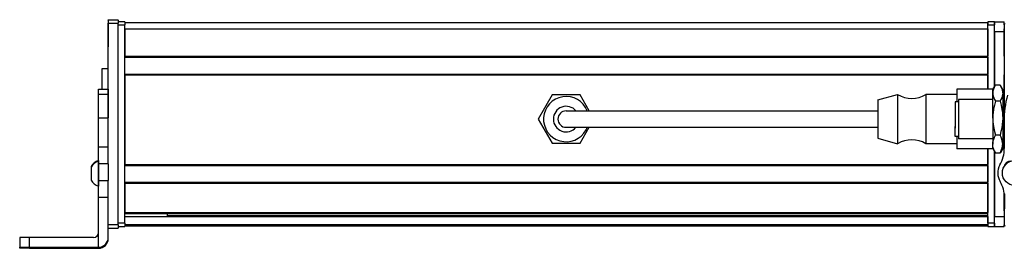
# Model space of a CAD drawing. Extents: x -332 to 1558, y -1128 to 1894.
# Drawn here: x -205 to 95, y -1123 to -1053 of the extents above; entities that cross this region are included whole.
import ezdxf

# ---------------------------------------------------------------- set-up
doc = ezdxf.new("R2010")
doc.units = 0
doc.layers.get('0').update_dxf_attribs({"linetype": 'CONTINUOUS'})

msp = doc.modelspace()

# ---------------------------------------------------------------- linework, layer by layer
at = {"color": 7, "ltscale": 0.002783}
for p, q in [((-178.44, -1053.07), (-178.44, -1052.96)), ((-175.44, -1053.07), (-175.44, -1052.96))]:
    msp.add_line(p, q, dxfattribs=at)
at = {"color": 7, "ltscale": 0.075}
for p, q in [((-178.44, -1052.96), (-175.44, -1052.96)), ((-178.44, -1052.96), (-175.44, -1052.96)), ((-175.44, -1053.07), (-178.44, -1053.07)), ((-178.44, -1054.07), (-175.44, -1054.07)), ((91.56, -1053.57), (94.56, -1053.57)), ((91.56, -1056.57), (91.56, -1053.57)), ((91.56, -1056.57), (94.56, -1056.57)), ((-181.44, -1074.19), (-178.44, -1074.19)), ((-181.44, -1075.63), (-178.44, -1075.63)), ((-181.44, -1082.89), (-178.44, -1082.89)), ((-178.44, -1091.79), (-181.44, -1091.79)), ((-178.44, -1096.92), (-181.44, -1096.92)), ((-181.44, -1101.98), (-178.44, -1101.98)), ((-181.44, -1107.04), (-178.44, -1107.04)), ((91.56, -1112.97), (94.56, -1112.97)), ((91.56, -1115.97), (91.56, -1112.97)), ((-175.44, -1115.47), (-178.44, -1115.47)), ((91.56, -1115.97), (94.56, -1115.97)), ((-178.44, -1116.47), (-175.44, -1116.47))]:
    msp.add_line(p, q, dxfattribs=at)
at = {"color": 7, "ltscale": 0.025055}
for p, q in [((-178.44, -1053.07), (-178.44, -1054.07)), ((-175.44, -1053.07), (-175.44, -1054.07))]:
    msp.add_line(p, q, dxfattribs=at)
at = {"color": 7}
for p, q in [((-178.44, -1091.79), (-178.44, -1054.07)), ((-175.44, -1115.47), (-175.44, -1054.07)), ((-173.44, -1053.77), (89.56, -1053.77)), ((-173.44, -1114.97), (-173.44, -1054.57)), ((-173.44, -1055.77), (89.56, -1055.77)), ((94.56, -1054.57), (94.56, -1081.6)), ((-173.44, -1064.12), (89.56, -1064.12)), ((-173.44, -1064.42), (89.56, -1064.42)), ((-173.44, -1069.52), (89.56, -1069.52)), ((-173.44, -1069.82), (89.56, -1069.82)), ((-173.44, -1069.82), (-173.44, -1097.06)), ((-23.94, -1080.77), (56.06, -1080.77)), ((-23.94, -1085.77), (56.06, -1085.77)), ((89.56, -1114.97), (89.56, -1092.37)), ((91.56, -1114.97), (91.56, -1093.13)), ((-173.44, -1097.06), (89.56, -1097.06)), ((-173.44, -1097.36), (89.56, -1097.36)), ((-173.44, -1102.46), (89.56, -1102.46)), ((-173.44, -1102.76), (89.56, -1102.76)), ((-173.44, -1111.72), (89.56, -1111.72)), ((-173.44, -1112.02), (89.56, -1112.02)), ((-173.44, -1112.91), (89.56, -1112.91)), ((-160.44, -1112.69), (89.56, -1112.69)), ((-173.44, -1115.39), (89.56, -1115.39)), ((-173.44, -1115.77), (89.56, -1115.77)), ((-202.44, -1122.34), (-181.44, -1122.34)), ((-202.44, -1122.66), (-181.44, -1122.66))]:
    msp.add_line(p, q, dxfattribs=at)
at = {"color": 7, "ltscale": 0.002206}
msp.add_line((-178.44, -1054.12), (-178.44, -1054.2), dxfattribs=at)
at = {"color": 7, "ltscale": 0.012222}
msp.add_line((-178.44, -1054.2), (-178.44, -1054.69), dxfattribs=at)
at = {"color": 7, "ltscale": 0.13197}
msp.add_line((-178.44, -1054.69), (-178.44, -1059.97), dxfattribs=at)
at = {"color": 7, "ltscale": 0.144193}
msp.add_line((-178.44, -1055.47), (-178.44, -1061.24), dxfattribs=at)
at = {"color": 7, "ltscale": 0.05}
for p, q in [((-173.44, -1053.57), (-175.44, -1053.57)), ((-175.44, -1054.57), (-173.44, -1054.57)), ((91.56, -1053.57), (89.56, -1053.57)), ((89.56, -1055.77), (89.56, -1053.77)), ((89.56, -1054.57), (91.56, -1054.57)), ((-178.44, -1067.95), (-180.44, -1067.95)), ((-173.44, -1114.97), (-175.44, -1114.97)), ((-175.44, -1115.97), (-173.44, -1115.97)), ((91.56, -1114.97), (89.56, -1114.97)), ((89.56, -1115.97), (91.56, -1115.97))]:
    msp.add_line(p, q, dxfattribs=at)
at = {"color": 7, "ltscale": 0.025}
for p, q in [((-173.44, -1053.57), (-173.44, -1054.57)), ((89.56, -1053.57), (89.56, -1054.57)), ((91.56, -1053.57), (91.56, -1054.57)), ((-173.44, -1114.97), (-173.44, -1115.97)), ((89.56, -1114.97), (89.56, -1115.97)), ((91.56, -1114.97), (91.56, -1115.97))]:
    msp.add_line(p, q, dxfattribs=at)
at = {"color": 7, "ltscale": 0.208746}
for p, q in [((-173.44, -1055.77), (-173.44, -1064.12)), ((89.56, -1055.77), (89.56, -1064.12)), ((94.56, -1064.12), (94.56, -1055.77))]:
    msp.add_line(p, q, dxfattribs=at)
at = {"color": 7, "ltscale": 0.490002}
msp.add_line((89.56, -1074.17), (89.56, -1054.57), dxfattribs=at)
at = {"color": 7, "ltscale": 0.47085}
msp.add_line((91.56, -1073.4), (91.56, -1054.57), dxfattribs=at)
at = {"color": 7, "ltscale": 0.024994}
msp.add_line((94.56, -1054.57), (94.56, -1053.57), dxfattribs=at)
at = {"color": 7, "ltscale": 0.420853}
msp.add_line((91.56, -1056.57), (91.56, -1073.4), dxfattribs=at)
at = {"color": 7, "ltscale": 0.007501}
for p, q in [((89.56, -1064.42), (89.56, -1064.12)), ((89.56, -1097.36), (89.56, -1097.06)), ((89.56, -1102.76), (89.56, -1102.46)), ((89.56, -1112.02), (89.56, -1111.72)), ((89.56, -1115.77), (89.56, -1115.47))]:
    msp.add_line(p, q, dxfattribs=at)
at = {"color": 7, "ltscale": 0.127499}
msp.add_line((89.56, -1064.42), (89.56, -1069.52), dxfattribs=at)
at = {"color": 7, "ltscale": 0.156076}
msp.add_line((-180.44, -1067.95), (-180.44, -1074.19), dxfattribs=at)
at = {"color": 7, "ltscale": 0.007498}
msp.add_line((89.56, -1069.82), (89.56, -1069.52), dxfattribs=at)
at = {"color": 7, "ltscale": 0.108759}
msp.add_line((89.56, -1069.82), (89.56, -1074.17), dxfattribs=at)
at = {"color": 7, "ltscale": 0.294464}
msp.add_line((94.56, -1081.6), (94.56, -1069.82), dxfattribs=at)
at = {"color": 7, "ltscale": 0.034831}
for p, q in [((91.06, -1074.27), (91.75, -1073.06)), ((91.06, -1074.27), (91.75, -1073.06)), ((94.06, -1074.27), (93.36, -1073.06))]:
    msp.add_line(p, q, dxfattribs=at)
at = {"color": 7, "ltscale": 0.005231}
for p, q in [((91.86, -1072.88), (91.75, -1073.06)), ((91.86, -1072.88), (91.75, -1073.06)), ((93.25, -1072.88), (93.36, -1073.06))]:
    msp.add_line(p, q, dxfattribs=at)
at = {"color": 7, "ltscale": 0.034808}
for p, q in [((93.25, -1072.88), (91.86, -1072.88)), ((93.25, -1072.88), (91.86, -1072.88)), ((93.25, -1077.78), (91.86, -1077.78)), ((93.25, -1088.17), (91.86, -1088.17)), ((93.25, -1093.66), (91.86, -1093.66))]:
    msp.add_line(p, q, dxfattribs=at)
at = {"color": 7, "ltscale": 0.03584}
for p, q in [((-181.44, -1075.63), (-181.44, -1074.19)), ((-178.44, -1074.19), (-178.44, -1075.63))]:
    msp.add_line(p, q, dxfattribs=at)
at = {"color": 7, "ltscale": 0.176422}
for p, q in [((-181.44, -1082.68), (-181.44, -1075.63)), ((-178.44, -1075.63), (-178.44, -1082.68))]:
    msp.add_line(p, q, dxfattribs=at)
at = {"color": 7, "ltscale": 0.212176}
msp.add_line((-43.19, -1075.92), (-47.43, -1083.27), dxfattribs=at)
at = {"color": 7, "ltscale": 0.212177}
for p, q in [((-34.7, -1075.92), (-43.19, -1075.92)), ((-43.19, -1090.62), (-34.7, -1090.62))]:
    msp.add_line(p, q, dxfattribs=at)
at = {"color": 7, "ltscale": 0.140007}
msp.add_line((-31.9, -1080.77), (-34.7, -1075.92), dxfattribs=at)
at = {"color": 7, "ltscale": 0.155569}
msp.add_line((56.06, -1077.42), (62.06, -1075.77), dxfattribs=at)
at = {"color": 7, "ltscale": 0.097607}
for p, q in [((62.06, -1075.77), (62.06, -1079.67)), ((70.66, -1075.77), (70.66, -1079.67))]:
    msp.add_line(p, q, dxfattribs=at)
at = {"color": 7, "ltscale": 0.234999}
for p, q in [((80.06, -1075.77), (70.66, -1075.77)), ((80.06, -1090.77), (70.66, -1090.77))]:
    msp.add_line(p, q, dxfattribs=at)
at = {"color": 7, "ltscale": 0.095001}
for p, q in [((80.06, -1074.17), (80.06, -1077.97)), ((80.06, -1088.57), (80.06, -1092.37))]:
    msp.add_line(p, q, dxfattribs=at)
at = {"color": 7, "ltscale": 0.275}
for p, q in [((91.06, -1074.17), (80.06, -1074.17)), ((91.06, -1092.37), (80.06, -1092.37))]:
    msp.add_line(p, q, dxfattribs=at)
at = {"color": 7, "ltscale": 0.002481}
msp.add_line((91.06, -1074.17), (91.06, -1074.27), dxfattribs=at)
at = {"color": 7, "ltscale": 0.026599}
for p, q in [((91.06, -1075.33), (91.06, -1074.27)), ((94.06, -1074.27), (94.06, -1075.33))]:
    msp.add_line(p, q, dxfattribs=at)
at = {"color": 7, "ltscale": 0.191107}
for p, q in [((91.06, -1082.98), (91.06, -1075.33)), ((94.06, -1075.33), (94.06, -1082.98))]:
    msp.add_line(p, q, dxfattribs=at)
at = {"color": 7, "ltscale": 0.076135}
msp.add_line((56.06, -1077.42), (56.06, -1080.46), dxfattribs=at)
at = {"color": 7, "ltscale": 0.277393}
for p, q in [((62.06, -1079.67), (62.06, -1090.77)), ((70.66, -1079.67), (70.66, -1090.77))]:
    msp.add_line(p, q, dxfattribs=at)
at = {"color": 7, "ltscale": 0.189316}
msp.add_line((79.56, -1077.97), (79.56, -1085.54), dxfattribs=at)
at = {"color": 7, "ltscale": 0.024974}
for p, q in [((80.56, -1077.97), (79.56, -1077.97)), ((80.56, -1088.57), (79.56, -1088.57))]:
    msp.add_line(p, q, dxfattribs=at)
at = {"color": 7, "ltscale": 0.214325}
msp.add_line((80.56, -1077.27), (80.56, -1085.84), dxfattribs=at)
at = {"color": 7, "ltscale": 0.2625}
for p, q in [((91.06, -1077.27), (80.56, -1077.27)), ((91.06, -1089.27), (80.56, -1089.27))]:
    msp.add_line(p, q, dxfattribs=at)
at = {"color": 7, "ltscale": 0.012503}
msp.add_line((94.56, -1077.27), (94.06, -1077.27), dxfattribs=at)
msp.add_line((94.56, -1077.27), (94.06, -1077.27), dxfattribs=at)
at = {"color": 7, "ltscale": 0.005078}
for p, q in [((-181.44, -1082.89), (-181.44, -1082.68)), ((-178.44, -1082.68), (-178.44, -1082.89))]:
    msp.add_line(p, q, dxfattribs=at)
at = {"color": 7, "ltscale": 0.222507}
for p, q in [((-181.44, -1091.79), (-181.44, -1082.89)), ((-178.44, -1091.79), (-178.44, -1082.89))]:
    msp.add_line(p, q, dxfattribs=at)
at = {"color": 7, "ltscale": 0.375}
for p, q in [((-38.94, -1080.77), (-23.94, -1080.77)), ((-38.94, -1085.77), (-23.94, -1085.77))]:
    msp.add_line(p, q, dxfattribs=at)
at = {"color": 7, "ltscale": 0.216367}
msp.add_line((56.06, -1080.46), (56.06, -1089.12), dxfattribs=at)
at = {"color": 7, "ltscale": 0.017862}
for p, q in [((79.56, -1080.28), (79.56, -1080.99)), ((79.56, -1081.35), (79.56, -1082.06)), ((79.56, -1082.77), (79.56, -1083.48)), ((79.56, -1085.06), (79.56, -1085.77))]:
    msp.add_line(p, q, dxfattribs=at)
at = {"color": 7, "ltscale": 0.007138}
for p, q in [((79.56, -1080.99), (79.56, -1081.28)), ((79.56, -1082.06), (79.56, -1082.35)), ((79.56, -1085.77), (79.56, -1086.06))]:
    msp.add_line(p, q, dxfattribs=at)
at = {"color": 7, "ltscale": 0.003226}
msp.add_line((79.56, -1082.31), (79.56, -1082.44), dxfattribs=at)
at = {"color": 7, "ltscale": 0.198401}
for p, q in [((91.06, -1082.98), (91.06, -1090.91)), ((94.06, -1082.98), (94.06, -1090.91))]:
    msp.add_line(p, q, dxfattribs=at)
at = {"color": 7, "ltscale": 0.212178}
msp.add_line((-47.43, -1083.27), (-43.19, -1090.62), dxfattribs=at)
at = {"color": 7, "ltscale": 0.14001}
msp.add_line((-34.7, -1090.62), (-31.9, -1085.77), dxfattribs=at)
at = {"color": 7, "ltscale": 0.000973511}
msp.add_line((79.56, -1083.48), (79.56, -1083.52), dxfattribs=at)
at = {"color": 7, "ltscale": 0.017859}
msp.add_line((79.56, -1083.52), (79.56, -1084.24), dxfattribs=at)
at = {"color": 7, "ltscale": 0.007141}
msp.add_line((79.56, -1084.24), (79.56, -1084.52), dxfattribs=at)
at = {"color": 7, "ltscale": 0.000802612}
msp.add_line((79.56, -1085.03), (79.56, -1085.06), dxfattribs=at)
at = {"color": 7, "ltscale": 0.075684}
msp.add_line((79.56, -1088.57), (79.56, -1085.54), dxfattribs=at)
at = {"color": 7, "ltscale": 0.085675}
msp.add_line((80.56, -1085.84), (80.56, -1089.27), dxfattribs=at)
at = {"color": 7, "ltscale": 0.204424}
msp.add_line((94.5, -1084.01), (94.55, -1092.19), dxfattribs=at)
at = {"color": 7, "ltscale": 0.128397}
for p, q in [((-181.44, -1096.92), (-181.44, -1091.79)), ((-178.44, -1096.92), (-178.44, -1091.79))]:
    msp.add_line(p, q, dxfattribs=at)
at = {"color": 7, "ltscale": 0.155568}
msp.add_line((56.06, -1089.12), (62.06, -1090.77), dxfattribs=at)
at = {"color": 7, "ltscale": 0.033893}
for p, q in [((91.06, -1092.27), (91.06, -1090.91)), ((94.06, -1090.91), (94.06, -1092.27))]:
    msp.add_line(p, q, dxfattribs=at)
at = {"color": 7, "ltscale": 0.011917}
msp.add_line((94.53, -1089.27), (94.06, -1089.27), dxfattribs=at)
at = {"color": 7, "ltscale": 0.11731}
msp.add_line((89.56, -1092.37), (89.56, -1097.06), dxfattribs=at)
at = {"color": 7, "ltscale": 0.034837}
msp.add_line((91.06, -1092.27), (91.75, -1093.48), dxfattribs=at)
msp.add_line((91.06, -1092.27), (91.75, -1093.48), dxfattribs=at)
at = {"color": 7, "ltscale": 0.002499}
msp.add_line((91.06, -1092.27), (91.06, -1092.37), dxfattribs=at)
at = {"color": 7, "ltscale": 0.495834}
msp.add_line((91.56, -1093.13), (91.56, -1112.97), dxfattribs=at)
at = {"color": 7, "ltscale": 0.005234}
for p, q in [((91.86, -1093.66), (91.75, -1093.48)), ((91.86, -1093.66), (91.75, -1093.48)), ((93.25, -1093.66), (93.36, -1093.48))]:
    msp.add_line(p, q, dxfattribs=at)
at = {"color": 7, "ltscale": 0.034836}
msp.add_line((94.06, -1092.27), (93.36, -1093.48), dxfattribs=at)
at = {"color": 7, "ltscale": 0.007794}
msp.add_line((-183.64, -1097.76), (-183.64, -1098.07), dxfattribs=at)
at = {"color": 7, "ltscale": 0.09458}
msp.add_line((-183.64, -1097.97), (-183.64, -1101.75), dxfattribs=at)
at = {"color": 7, "ltscale": 0.019333}
msp.add_line((-181.44, -1095.89), (-181.44, -1096.67), dxfattribs=at)
at = {"color": 7, "ltscale": 0.049701}
msp.add_line((-181.44, -1096.1), (-181.44, -1098.09), dxfattribs=at)
at = {"color": 7, "ltscale": 0.063098}
for p, q in [((-181.44, -1099.45), (-181.44, -1096.92)), ((-178.44, -1096.92), (-178.44, -1099.45))]:
    msp.add_line(p, q, dxfattribs=at)
at = {"color": 7, "ltscale": 0.127496}
msp.add_line((89.56, -1097.36), (89.56, -1102.46), dxfattribs=at)
at = {"color": 7, "ltscale": 0.00387}
msp.add_line((94.56, -1097.5), (94.56, -1097.66), dxfattribs=at)
at = {"color": 7, "ltscale": 0.08952}
msp.add_line((-181.44, -1098.09), (-181.44, -1101.67), dxfattribs=at)
at = {"color": 7, "ltscale": 0.063306}
for p, q in [((-181.44, -1101.98), (-181.44, -1099.45)), ((-178.44, -1099.45), (-178.44, -1101.98))]:
    msp.add_line(p, q, dxfattribs=at)
at = {"color": 7, "ltscale": 0.002164}
msp.add_line((-183.64, -1101.75), (-183.64, -1101.84), dxfattribs=at)
at = {"color": 7, "ltscale": 0.046521}
msp.add_line((-181.44, -1101.67), (-181.44, -1103.53), dxfattribs=at)
at = {"color": 7, "ltscale": 0.126608}
for p, q in [((-181.44, -1107.04), (-181.44, -1101.98)), ((-178.44, -1107.04), (-178.44, -1101.98))]:
    msp.add_line(p, q, dxfattribs=at)
at = {"color": 7, "ltscale": 0.004248}
msp.add_line((-181.44, -1103.53), (-181.44, -1103.7), dxfattribs=at)
at = {"color": 7, "ltscale": 0.223895}
for p, q in [((-173.44, -1102.76), (-173.44, -1111.72)), ((89.56, -1102.76), (89.56, -1111.72))]:
    msp.add_line(p, q, dxfattribs=at)
at = {"color": 7, "ltscale": 0.232969}
msp.add_line((94.57, -1106.04), (94.55, -1115.36), dxfattribs=at)
at = {"color": 7, "ltscale": 0.130624}
msp.add_line((94.56, -1111.18), (94.56, -1105.96), dxfattribs=at)
at = {"color": 7, "ltscale": 0.130612}
msp.add_line((94.56, -1105.96), (94.56, -1111.18), dxfattribs=at)
at = {"color": 7, "ltscale": 0.382394}
msp.add_line((-181.44, -1122.34), (-181.44, -1107.04), dxfattribs=at)
at = {"color": 7, "ltscale": 0.307394}
msp.add_line((-178.44, -1119.34), (-178.44, -1107.04), dxfattribs=at)
at = {"color": 7, "ltscale": 0.004279}
msp.add_line((-160.44, -1112.02), (-160.44, -1112.19), dxfattribs=at)
at = {"color": 7, "ltscale": 0.016901}
msp.add_line((-160.44, -1112.86), (-160.44, -1112.19), dxfattribs=at)
at = {"color": 7, "ltscale": 0.016064}
msp.add_line((89.56, -1112.66), (89.56, -1112.02), dxfattribs=at)
at = {"color": 7, "ltscale": 0.00556}
msp.add_line((89.56, -1112.91), (89.56, -1112.69), dxfattribs=at)
at = {"color": 7, "ltscale": 0.061902}
msp.add_line((89.56, -1112.91), (89.56, -1115.39), dxfattribs=at)
at = {"color": 7, "ltscale": 0.024948}
msp.add_line((-175.44, -1115.47), (-175.44, -1116.47), dxfattribs=at)
at = {"color": 7, "ltscale": 0.001941}
msp.add_line((89.56, -1115.47), (89.56, -1115.39), dxfattribs=at)
at = {"color": 7, "ltscale": 0.011481}
msp.add_line((94.56, -1115.97), (94.56, -1115.51), dxfattribs=at)
at = {"color": 7, "ltscale": 0.074997}
for p, q in [((-205.44, -1119.36), (-205.44, -1122.36)), ((-202.44, -1122.34), (-202.44, -1119.34))]:
    msp.add_line(p, q, dxfattribs=at)
at = {"color": 7, "ltscale": 0.4875}
msp.add_line((-182.94, -1119.34), (-202.44, -1119.34), dxfattribs=at)
at = {"color": 7, "ltscale": 0.007895}
msp.add_line((-178.44, -1119.66), (-178.44, -1119.34), dxfattribs=at)
at = {"color": 7, "ltscale": 0.002567}
msp.add_line((-205.44, -1122.46), (-205.44, -1122.36), dxfattribs=at)
at = {"color": 7, "ltscale": 0.001862}
msp.add_line((-205.44, -1122.46), (-205.44, -1122.54), dxfattribs=at)
at = {"color": 7, "ltscale": 0.002563}
msp.add_line((-205.44, -1122.64), (-205.44, -1122.54), dxfattribs=at)
at = {"color": 7, "ltscale": 0.35}
for p, q in [((-188.44, -1122.48), (-202.44, -1122.48)), ((-202.44, -1122.52), (-188.44, -1122.52))]:
    msp.add_line(p, q, dxfattribs=at)
at = {"color": 7, "ltscale": 0.000967407}
for p, q in [((-202.44, -1122.48), (-202.44, -1122.52)), ((-188.44, -1122.52), (-188.44, -1122.48))]:
    msp.add_line(p, q, dxfattribs=at)
at = {"color": 7, "ltscale": 0.007883}
msp.add_line((-181.44, -1122.34), (-181.44, -1122.66), dxfattribs=at)
at = {"color": 7}
for points in [[(91.75, -1073.06), (91.46, -1073.62), (91.24, -1074.19), (91.16, -1074.47), (91.1, -1074.76), (91.07, -1075.04), (91.06, -1075.33)], [(93.36, -1073.06), (93.65, -1073.62), (93.87, -1074.19), (93.95, -1074.47), (94.01, -1074.76), (94.04, -1075.04), (94.06, -1075.33)], [(91.06, -1075.33), (91.09, -1075.79), (91.17, -1076.24), (91.34, -1076.76), (91.57, -1077.28), (91.86, -1077.78)], [(94.06, -1075.33), (94.03, -1075.79), (93.94, -1076.24), (93.77, -1076.76), (93.54, -1077.28), (93.25, -1077.78)], [(91.86, -1077.78), (91.53, -1079.06), (91.39, -1079.71), (91.27, -1080.35), (91.15, -1081.22), (91.08, -1082.1), (91.06, -1082.98)], [(93.25, -1077.78), (93.58, -1079.06), (93.72, -1079.71), (93.84, -1080.35), (93.96, -1081.22), (94.03, -1082.1), (94.06, -1082.98)], [(91.06, -1082.98), (91.09, -1083.95), (91.17, -1084.91), (91.34, -1086.01), (91.57, -1087.09), (91.86, -1088.17)], [(94.06, -1082.98), (94.03, -1083.95), (93.94, -1084.91), (93.77, -1086.01), (93.54, -1087.09), (93.25, -1088.17)], [(91.06, -1090.91), (91.09, -1090.4), (91.17, -1089.9), (91.33, -1089.36), (91.54, -1088.82), (91.86, -1088.17)], [(94.06, -1090.91), (94.03, -1090.4), (93.94, -1089.9), (93.78, -1089.36), (93.57, -1088.82), (93.25, -1088.17)], [(91.86, -1093.66), (91.59, -1093.12), (91.36, -1092.57), (91.2, -1092.05), (91.1, -1091.52), (91.07, -1091.22), (91.06, -1090.91)], [(93.25, -1093.66), (93.52, -1093.12), (93.75, -1092.57), (93.91, -1092.05), (94.01, -1091.52), (94.04, -1091.22), (94.06, -1090.91)], [(-202.44, -1119.34), (-205.14, -1119.35), (-205.41, -1119.36), (-205.44, -1119.36), (-205.44, -1119.36)], [(-205.44, -1122.36), (-205.44, -1122.36), (-205.4, -1122.35), (-204.99, -1122.35), (-202.44, -1122.34)], [(-202.44, -1122.48), (-205.16, -1122.47), (-205.41, -1122.46), (-205.44, -1122.46), (-205.44, -1122.46)], [(-202.44, -1122.66), (-205.14, -1122.65), (-205.41, -1122.64), (-205.44, -1122.64), (-205.44, -1122.64)]]:
    msp.add_lwpolyline(points, dxfattribs=at)
msp.add_circle((97.76, -1099.69), 3.8, dxfattribs=at)
for centre, radius, start, end in [((95.56, -1054.57), 1, 151.0862, 180), ((-38.94, -1083.27), 6.9, 21.2427, 331.3521), ((66.36, -1068.66), 8.3, 238.8144, 301.1856), ((122.65, -1083.49), 28.15, 164.4216, 181.0511), ((-38.94, -1083.27), 3.9, 39.8682, 320.1318), ((-38.94, -1083.27), 2.5, 90, 270), ((-38.94, -1083.27), 6.9, 331.3521, 338.7573), ((66.36, -1097.87), 8.3, 58.8144, 121.1856), ((84.87, -1092.38), 9.68, 329.7444, 1.1319), ((-180.11, -1099.69), 4.03, 109.183, 151.2765), ((-180.11, -1099.9), 4.03, 109.3026, 151.2773), ((97.57, -1099.76), 5.01, 150.0015, 210.6803), ((96.47, -1098.08), 2, 87.1061, 170.4835), ((-180.11, -1099.9), 4.03, 208.7227, 250.6974), ((84.83, -1107.35), 9.82, 1.07, 30.8466), ((95.55, -1115.36), 1, 179.8749, 213.3829), ((-182.94, -1117.84), 1.5, 269.9994, 359.9994), ((-181.44, -1119.34), 3, 269.9995, 359.9994), ((-181.44, -1119.66), 3, 269.9993, 359.9993)]:
    msp.add_arc(centre, radius, start, end, dxfattribs=at)
for centre, major_axis, start_param, end_param in [((-202.44, -1122.54), (3, 0), 1.570796, 3.141593), ((-188.44, -1122.5), (-3.25, 0), 3.141593, 4.712389), ((-188.44, -1122.5), (-3.25, 0), 1.570796, 3.141593)]:
    msp.add_ellipse(centre, major_axis=major_axis, ratio=0.00595, start_param=start_param, end_param=end_param, dxfattribs=at)

doc.saveas('drawing.dxf')
